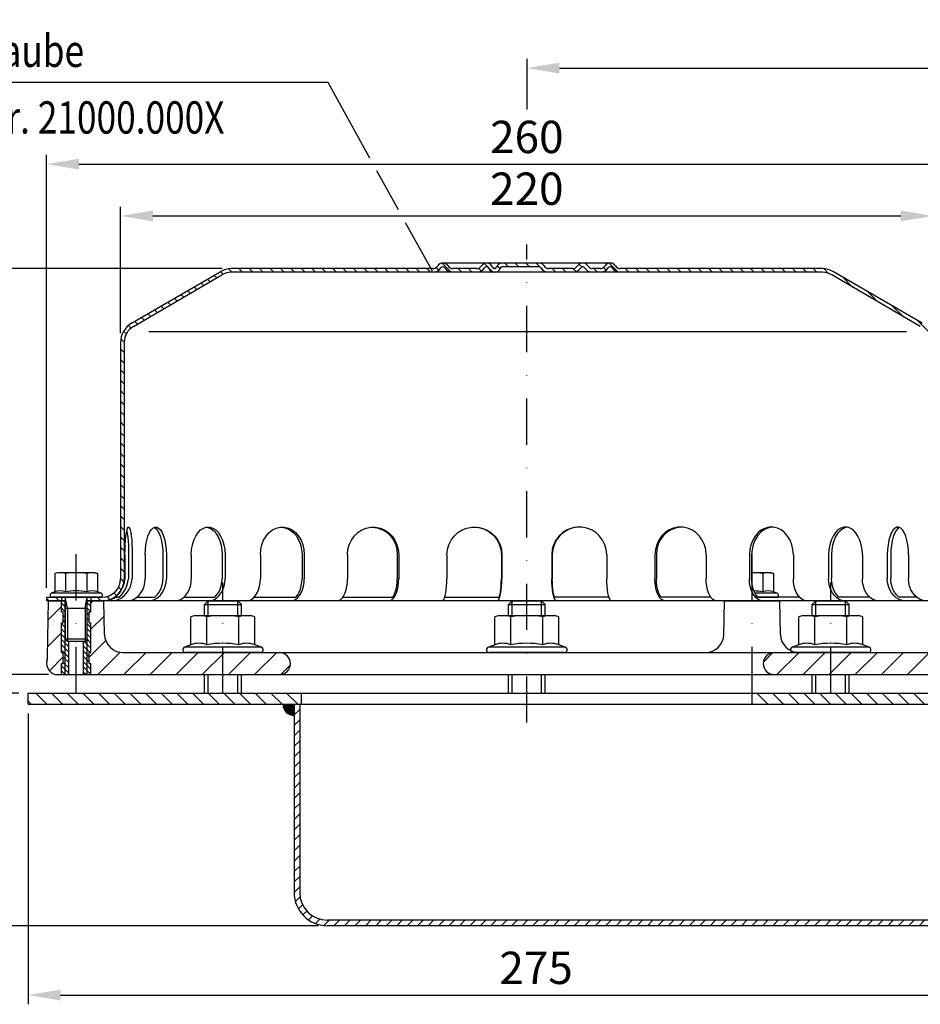
# Model space of a CAD drawing. Extents: x 0 to 1050, y 0 to 743.
# Drawn here: x 193 to 437, y 185 to 451 of the extents above; entities that cross this region are included whole.
import ezdxf

# ---------------------------------------------------------------- set-up
doc = ezdxf.new("R2010")
doc.units = 0
doc.header["$LTSCALE"] = 25
doc.header["$MEASUREMENT"] = 0
doc.linetypes.add('AUSGEZOGEN', pattern=[0])
doc.linetypes.add('STRICHPUNKT', pattern=[1, 0.5, -0.25, 0, -0.25])
doc.layers.get('0').update_dxf_attribs({"linetype": 'AUSGEZOGEN'})
doc.layers.get('DEFPOINTS').update_dxf_attribs({"linetype": 'AUSGEZOGEN'})
for name, color, linetype in [('BEM', 7, 'AUSGEZOGEN'), ('HILF', 2, 'AUSGEZOGEN'), ('MITTEL', 2, 'STRICHPUNKT'), ('SCHRAFF', 7, 'AUSGEZOGEN'), ('STEMPEL', 3, 'AUSGEZOGEN'), ('TEXT', 7, 'AUSGEZOGEN')]:
    doc.layers.add(name, color=color, linetype=linetype)
doc.styles.add('GREEKS', font='SIMPLEX.shx', dxfattribs={"width": 0.8})
doc.dimstyles.get("Standard").update_dxf_attribs({"dimscale": 2.5, "dimtxt": 3.5, "dimasz": 3.5, "dimexe": 1, "dimexo": 1, "dimgap": 1.2, "dimtad": 1, "dimdsep": 46, "dimtxsty": 'GREEKS', "dimcen": 0.09, "dimclrd": 256, "dimclrt": 1, "dimadec": 0, "dimazin": 2, "dimtm": 2, "dimtfac": 0.5, "dimtmove": 0, "dimatfit": 3, "dimfxl": 1, "dimtolj": 1, "dimtzin": 0, "dimlwd": -1, "dimarcsym": 0})

# ---------------------------------------------------------------- blocks, each defined once
blk = doc.blocks.new('*D4')
at = {"layer": 'BEM', "color": 0, "lineweight": -2, "transparency": 16777216}
for p, q in [((195.18, 263.49), (195.18, 184.69)), ((470.18, 263.49), (470.18, 184.69))]:
    blk.add_line(p, q, dxfattribs=at)
at = {"layer": 'BEM', "transparency": 16777216}
blk.add_line((203.93, 187.19), (461.43, 187.19), dxfattribs=at)
for points in [[(203.93, 188.64), (203.93, 185.73), (195.18, 187.19)], [(461.43, 188.64), (461.43, 185.73), (470.18, 187.19)]]:
    blk.add_solid(points, dxfattribs=at)
at = {"layer": 'DEFPOINTS', "color": 0, "transparency": 16777216}
for p in [(195.18, 265.99), (470.18, 265.99), (470.18, 187.19)]:
    blk.add_point(p, dxfattribs=at)
at = {"layer": 'BEM', "color": 1, "transparency": 16777216, "insert": (332.68, 194.56), "char_height": 8.75, "attachment_point": 5, "style": 'GREEKS'}
blk.add_mtext('\\A1;275', dxfattribs=at)
blk = doc.blocks.new('*D5')
at = {"layer": 'BEM', "color": 0, "lineweight": -2, "transparency": 16777216}
for p, q in [((192.68, 268.99), (180.57, 268.99)), ((273.68, 205.99), (180.57, 205.99))]:
    blk.add_line(p, q, dxfattribs=at)
at = {"layer": 'BEM', "transparency": 16777216}
blk.add_line((183.07, 260.24), (183.07, 214.74), dxfattribs=at)
for points in [[(181.61, 260.24), (184.52, 260.24), (183.07, 268.99)], [(181.61, 214.74), (184.52, 214.74), (183.07, 205.99)]]:
    blk.add_solid(points, dxfattribs=at)
at = {"layer": 'DEFPOINTS', "color": 0, "transparency": 16777216}
for p in [(195.18, 268.99), (183.07, 205.99), (276.18, 205.99)]:
    blk.add_point(p, dxfattribs=at)
at = {"layer": 'BEM', "color": 1, "transparency": 16777216, "insert": (175.69, 237.49), "char_height": 8.75, "attachment_point": 5, "rotation": 90, "style": 'GREEKS'}
blk.add_mtext('\\A1;63', dxfattribs=at)
blk = doc.blocks.new('*D6')
at = {"layer": 'BEM', "color": 0, "lineweight": -2, "transparency": 16777216}
for p, q in [((247.68, 383.99), (180.57, 383.99)), ((200.68, 273.99), (180.57, 273.99))]:
    blk.add_line(p, q, dxfattribs=at)
at = {"layer": 'BEM', "transparency": 16777216}
blk.add_line((183.07, 282.74), (183.07, 375.24), dxfattribs=at)
for points in [[(181.61, 375.24), (184.52, 375.24), (183.07, 383.99)], [(181.61, 282.74), (184.52, 282.74), (183.07, 273.99)]]:
    blk.add_solid(points, dxfattribs=at)
at = {"layer": 'DEFPOINTS', "color": 0, "transparency": 16777216}
for p in [(183.07, 383.99), (250.18, 383.99), (203.18, 273.99)]:
    blk.add_point(p, dxfattribs=at)
at = {"layer": 'BEM', "color": 1, "transparency": 16777216, "insert": (175.69, 328.99), "char_height": 8.75, "attachment_point": 5, "rotation": 90, "style": 'GREEKS'}
blk.add_mtext('\\A1;110', dxfattribs=at)
blk = doc.blocks.new('*D7')
at = {"layer": 'BEM', "color": 0, "lineweight": -2, "transparency": 16777216}
for p, q in [((220.18, 366.49), (220.18, 400.76)), ((440.18, 366.49), (440.18, 400.76))]:
    blk.add_line(p, q, dxfattribs=at)
at = {"layer": 'BEM', "transparency": 16777216}
blk.add_line((228.93, 398.26), (431.43, 398.26), dxfattribs=at)
for points in [[(228.93, 399.72), (228.93, 396.8), (220.18, 398.26)], [(431.43, 399.72), (431.43, 396.8), (440.18, 398.26)]]:
    blk.add_solid(points, dxfattribs=at)
at = {"layer": 'DEFPOINTS', "color": 0, "transparency": 16777216}
for p in [(440.18, 398.26), (220.18, 363.99), (440.18, 363.99)]:
    blk.add_point(p, dxfattribs=at)
at = {"layer": 'BEM', "color": 1, "transparency": 16777216, "insert": (330.18, 405.63), "char_height": 8.75, "attachment_point": 5, "style": 'GREEKS'}
blk.add_mtext('\\A1;220', dxfattribs=at)
blk = doc.blocks.new('*D8')
at = {"layer": 'BEM', "color": 0, "lineweight": -2, "transparency": 16777216}
for p, q in [((200.18, 297.49), (200.18, 414.78)), ((460.18, 297.49), (460.18, 414.78))]:
    blk.add_line(p, q, dxfattribs=at)
at = {"layer": 'BEM', "transparency": 16777216}
blk.add_line((208.93, 412.28), (451.43, 412.28), dxfattribs=at)
for points in [[(208.93, 413.74), (208.93, 410.83), (200.18, 412.28)], [(451.43, 413.74), (451.43, 410.83), (460.18, 412.28)]]:
    blk.add_solid(points, dxfattribs=at)
at = {"layer": 'DEFPOINTS', "color": 0, "transparency": 16777216}
for p in [(460.18, 412.28), (200.18, 294.99), (460.18, 294.99)]:
    blk.add_point(p, dxfattribs=at)
at = {"layer": 'BEM', "color": 1, "transparency": 16777216, "insert": (330.18, 419.66), "char_height": 8.75, "attachment_point": 5, "style": 'GREEKS'}
blk.add_mtext('\\A1;260', dxfattribs=at)
blk = doc.blocks.new('*D9')
at = {"layer": 'BEM', "color": 0, "lineweight": -2, "transparency": 16777216}
for p, q in [((330.23, 427.12), (330.23, 440.8)), ((930.18, 210.07), (930.18, 440.8))]:
    blk.add_line(p, q, dxfattribs=at)
at = {"layer": 'BEM', "transparency": 16777216}
blk.add_line((338.98, 438.3), (921.43, 438.3), dxfattribs=at)
for points in [[(338.98, 439.76), (338.98, 436.84), (330.23, 438.3)], [(921.43, 439.76), (921.43, 436.84), (930.18, 438.3)]]:
    blk.add_solid(points, dxfattribs=at)
at = {"layer": 'DEFPOINTS', "color": 0, "transparency": 16777216}
for p in [(930.18, 438.3), (330.23, 424.62), (930.18, 207.57)]:
    blk.add_point(p, dxfattribs=at)
at = {"layer": 'BEM', "color": 1, "transparency": 16777216, "insert": (630.21, 445.68), "char_height": 8.75, "attachment_point": 5, "style": 'GREEKS'}
blk.add_mtext('\\A1;600', dxfattribs=at)

msp = doc.modelspace()

# ---------------------------------------------------------------- hatches: boundary and pattern name
at = {"layer": 'BEM'}
h = msp.add_hatch(dxfattribs=at)
h.set_pattern_fill('_USER', color=256, angle=135, style=0, pattern_type=0)
h.set_pattern_definition([(135, (125.3028, -71.8064), (-0.7071068, -0.7071068), [])])
h.paths.add_polyline_path([(211.18, 283.599), (211.18, 273.986), (212.18, 273.986), (212.18, 276.986), (211.68, 276.986), (211.68, 279.986), (212.18, 279.986), (212.18, 287.986), (211.68, 287.986), (211.68, 290.986), (212.18, 290.986), (212.18, 293.986), (211.18, 293.986)])
h.paths.add_polyline_path([(211.18, 283.599), (210.567, 282.986), (210.18, 282.986), (210.18, 273.986), (211.18, 273.986)])
h.paths.add_polyline_path([(205.18, 273.986), (206.18, 273.986), (206.18, 282.986), (205.794, 282.986), (205.18, 283.599)])
h.paths.add_polyline_path([(204.18, 279.986), (204.68, 279.986), (204.68, 276.986), (204.18, 276.986), (204.18, 273.986), (205.18, 273.986), (205.18, 293.986), (204.18, 293.986), (204.18, 290.986), (204.68, 290.986), (204.68, 287.986), (204.18, 287.986)])
at = {"layer": 'SCHRAFF'}
h = msp.add_hatch(dxfattribs=at)
h.set_pattern_fill('_USER', color=256, scale=2, angle=135, style=0, pattern_type=0)
h.set_pattern_definition([(135, (125.3028, -71.8064), (-1.4142136, -1.4142136), [])])
h.paths.add_polyline_path([(439.18, 299.986, 0.4142136), (445.18, 293.986), (460.18, 293.986), (460.18, 294.986), (445.18, 294.986, -0.4142136), (440.18, 299.986), (440.18, 363.986, 0.2662609), (437.213, 369.163), (413.227, 383.155, 0.1339298), (410.18, 383.986), (355.442, 383.986, -0.2679492), (354.143, 384.736, 0.2679492), (352.844, 385.486), (352.644, 385.486, 0.2679492), (351.345, 384.736, -0.2679492), (350.046, 383.986), (347.987, 383.986, -0.2679492), (346.688, 384.736, 0.2679492), (345.389, 385.486), (345.189, 385.486, 0.2679492), (343.89, 384.736, -0.2679492), (342.591, 383.986), (336.137, 383.986, -0.2679492), (334.838, 384.736, 0.2679492), (333.539, 385.486), (330.18, 385.486), (330.18, 384.486), (333.539, 384.486, -0.2679492), (333.972, 384.236, 0.2679492), (336.137, 382.986), (342.591, 382.986, 0.2679492), (344.756, 384.236, -0.2679492), (345.189, 384.486), (345.389, 384.486, -0.2679492), (345.822, 384.236, 0.2679492), (347.987, 382.986), (350.046, 382.986, 0.2679492), (352.211, 384.236, -0.2679492), (352.644, 384.486), (352.844, 384.486, -0.2679492), (353.277, 384.236, 0.2679492), (355.442, 382.986), (410.18, 382.986, -0.1340385), (412.721, 382.292), (436.7, 368.305, -0.2667504), (439.18, 363.986)])
h.paths.add_polyline_path([(250.18, 383.986, 0.1339298), (247.134, 383.155), (223.147, 369.163, 0.2662609), (220.18, 363.986), (220.18, 299.986, -0.4142136), (215.18, 294.986), (212.18, 294.986), (212.18, 293.986), (215.18, 293.986, 0.4142136), (221.18, 299.986), (221.18, 363.986, -0.2667504), (223.661, 368.305), (247.64, 382.292, -0.1340385), (250.18, 382.986), (304.741, 382.986, 0.2679492), (306.906, 384.236, -0.2679492), (307.339, 384.486), (307.539, 384.486, -0.2679492), (307.972, 384.236, 0.2679492), (310.137, 382.986), (316.591, 382.986, 0.2679492), (318.756, 384.236, -0.2679492), (319.189, 384.486), (319.389, 384.486, -0.3419987), (319.873, 384.111, 0.3419987), (321.325, 382.986), (321.514, 382.986, 0.3419987), (322.966, 384.111, -0.3419987), (323.45, 384.486), (330.18, 384.486), (330.18, 385.486), (323.45, 385.486, 0.3419987), (321.998, 384.361, -0.3419987), (321.514, 383.986), (321.325, 383.986, -0.3419987), (320.841, 384.361, 0.3419987), (319.389, 385.486), (319.189, 385.486, 0.2679492), (317.89, 384.736, -0.2679492), (316.591, 383.986), (310.137, 383.986, -0.2679492), (308.838, 384.736, 0.2679492), (307.539, 385.486), (307.339, 385.486, 0.2679492), (306.04, 384.736, -0.2679492), (304.741, 383.986)])
h.paths.add_polyline_path([(204.18, 293.986), (204.18, 294.986), (201.63, 294.986), (200.18, 294.986), (200.18, 293.986)])
h = msp.add_hatch(dxfattribs=at)
h.set_pattern_fill('_USER', color=256, scale=3, angle=135, style=0, pattern_type=0)
h.set_pattern_definition([(135, (-739.9296, -181.1757), (-2.1213203, -2.1213203), [])])
h.paths.add_polyline_path([(469.728, 269.777, -0.1989124), (467.819, 268.986), (391.18, 268.986), (391.18, 265.986), (467.819, 265.986, 0.1989124), (471.85, 267.655), (544.426, 340.232), (542.305, 342.353)])
h.paths.add_polyline_path([(195.18, 268.986), (195.18, 265.986), (269.18, 265.986), (269.18, 268.986)])
h = msp.add_hatch(dxfattribs=at)
h.set_pattern_fill('_USER', color=256, scale=5, angle=45, style=0, pattern_type=0)
h.set_pattern_definition([(45, (118.342, -189.393), (-3.535534, 3.535534), [])])
h.paths.add_polyline_path([(397.18, 279.986, 1), (397.18, 273.986), (457.18, 273.986, 1), (457.18, 279.986)])
h.paths.add_polyline_path([(263.18, 273.986, 1), (263.18, 279.986), (220.838, 279.986, -0.4091108), (215.839, 284.899), (215.68, 293.986), (212.18, 293.986), (212.18, 290.986), (211.68, 290.986), (211.68, 287.986), (212.18, 287.986), (212.18, 279.986), (211.68, 279.986), (211.68, 276.986), (212.18, 276.986), (212.18, 273.986)])
h.paths.add_polyline_path([(204.18, 287.986), (204.68, 287.986), (204.68, 290.986), (204.18, 290.986), (204.18, 293.986), (200.68, 293.986), (200.416, 278.828, -0.0565957), (200.269, 277.709, 0.4875001), (203.18, 273.986), (204.18, 273.986), (204.18, 276.986), (204.68, 276.986), (204.68, 279.986), (204.18, 279.986)])
h = msp.add_hatch(dxfattribs=at)
h.set_pattern_fill('_USER', color=256, scale=0.1, style=0, pattern_type=0)
h.set_pattern_definition([(0, (-739.92955, -181.17568), (0, 0.1), [])])
h.paths.add_polyline_path([(267.18, 265.986), (264.18, 265.986, 0.4142136), (267.18, 262.986)])
h = msp.add_hatch(dxfattribs=at)
h.set_pattern_fill('_USER', color=256, scale=2, angle=45, style=0, pattern_type=0)
h.set_pattern_definition([(45, (-739.9296, -181.1757), (-1.4142136, 1.4142136), [])])
h.paths.add_polyline_path([(444.51, 207.486), (276.18, 207.486, -0.4142136), (268.68, 214.986), (268.68, 265.986), (267.18, 265.986), (267.18, 214.986, 0.4142136), (276.18, 205.986), (444.432, 205.986)])
h.paths.add_polyline_path([(467.18, 265.986), (465.68, 265.986), (465.68, 260.486), (467.18, 260.486)])

# ---------------------------------------------------------------- linework, layer by layer
at = {"extrusion": (-2e-16, -1, 0)}
msp.add_point((208.18, 282.986), dxfattribs=at)
at = {"extrusion": (1e-16, 1, 0)}
for p in [(247.908, 279.986), (330.18, 279.986), (412.453, 279.986)]:
    msp.add_point(p, dxfattribs=at)
at = {"layer": 'HILF'}
for p, q in [((227.854, 366.986), (433.007, 366.986)), ((205.794, 291.986), (205.18, 294.986)), ((205.18, 273.986), (205.18, 293.986)), ((210.567, 291.986), (211.18, 294.986)), ((211.18, 273.986), (211.18, 293.986)), ((243.908, 289.986), (243.908, 293.986)), ((251.908, 289.986), (251.908, 293.986)), ((326.18, 289.986), (326.18, 293.986)), ((334.18, 289.986), (334.18, 293.986)), ((408.453, 289.986), (408.453, 293.986)), ((416.453, 289.986), (416.453, 293.986)), ((205.18, 291.986), (211.18, 291.986)), ((205.794, 291.986), (205.794, 282.986)), ((210.567, 291.986), (210.567, 282.986)), ((243.908, 268.986), (243.908, 273.986)), ((251.908, 268.986), (251.908, 273.986)), ((326.18, 268.986), (326.18, 273.986)), ((334.18, 268.986), (334.18, 273.986)), ((408.453, 268.986), (408.453, 273.986)), ((416.453, 268.986), (416.453, 273.986))]:
    msp.add_line(p, q, dxfattribs=at)
for centre, radius, start, end in [((203.85, 292.844), 3.841, 67.92595, 112.07405), ((208.18, 281.744), 14.941, 78.85963, 101.14037), ((212.51, 292.843), 3.842, 67.93247, 112.06753), ((391.18, 281.744), 14.941, 78.85963, 88.16154), ((395.51, 292.843), 3.842, 67.93247, 112.06753), ((241.413, 276.737), 5.761, 67.92595, 112.07405), ((247.908, 260.087), 22.411, 78.85963, 101.14037), ((254.403, 276.737), 5.761, 67.92595, 112.07405), ((323.685, 276.737), 5.761, 67.92595, 112.07405), ((330.18, 260.087), 22.411, 78.85963, 101.14037), ((336.675, 276.737), 5.761, 67.92595, 112.07405), ((405.957, 276.737), 5.761, 67.92595, 112.07405), ((412.453, 260.087), 22.411, 78.85963, 101.14037), ((418.948, 276.737), 5.761, 67.92595, 112.07405)]:
    msp.add_arc(centre, radius, start, end, dxfattribs=at)
at = {"layer": 'MITTEL'}
for p, q in [((330.18, 260.986), (330.18, 390.486)), ((208.18, 268.986), (208.18, 306.586)), ((391.18, 268.986), (391.18, 306.586)), ((247.908, 268.986), (247.908, 298.986)), ((412.453, 268.986), (412.453, 298.986))]:
    msp.add_line(p, q, dxfattribs=at)
at = {"layer": 'SCHRAFF'}
msp.add_arc((267.18, 265.986), 3, 180, 270, dxfattribs=at)
at = {"layer": 'STEMPEL'}
for p, q in [((352.844, 385.486), (307.339, 385.486)), ((307.539, 384.486), (307.339, 384.486)), ((319.389, 384.486), (319.189, 384.486)), ((333.539, 384.486), (323.45, 384.486)), ((345.389, 384.486), (345.189, 384.486)), ((352.844, 384.486), (352.644, 384.486)), ((223.147, 369.163), (247.134, 383.155)), ((223.661, 368.305), (247.64, 382.292)), ((304.741, 383.986), (250.18, 383.986)), ((410.18, 382.986), (250.18, 382.986)), ((316.591, 383.986), (310.137, 383.986)), ((316.591, 383.986), (310.137, 383.986)), ((321.514, 383.986), (321.325, 383.986)), ((342.591, 383.986), (336.137, 383.986)), ((342.591, 383.986), (336.137, 383.986)), ((350.046, 383.986), (347.987, 383.986)), ((350.046, 383.986), (347.987, 383.986)), ((410.18, 383.986), (355.442, 383.986)), ((436.7, 368.305), (412.721, 382.292)), ((437.213, 369.163), (413.227, 383.155)), ((220.18, 363.986), (220.18, 299.986)), ((221.18, 363.986), (221.18, 299.986)), ((221.39, 306.486), (221.39, 299.986)), ((222.354, 306.486), (222.354, 299.986)), ((223.348, 306.486), (223.348, 299.986)), ((226.846, 306.486), (226.846, 299.986)), ((231.66, 306.486), (231.66, 299.986)), ((232.586, 306.486), (232.586, 299.986)), ((239.344, 306.486), (239.344, 299.986)), ((247.68, 306.486), (247.68, 299.986)), ((248.475, 306.486), (248.475, 299.986)), ((258.032, 306.486), (258.032, 299.986)), ((269.322, 306.486), (269.322, 299.986)), ((269.933, 306.486), (269.933, 299.986)), ((281.637, 306.486), (281.637, 299.986)), ((295.112, 306.486), (295.112, 299.986)), ((295.496, 306.486), (295.496, 299.986)), ((308.551, 306.486), (308.551, 299.986)), ((323.292, 306.486), (323.292, 299.986)), ((323.422, 306.486), (323.422, 299.986)), ((336.938, 306.486), (336.938, 299.986)), ((337.069, 306.486), (337.069, 299.986)), ((351.81, 306.486), (351.81, 299.986)), ((364.865, 306.486), (364.865, 299.986)), ((365.248, 306.486), (365.248, 299.986)), ((378.723, 306.486), (378.723, 299.986)), ((390.428, 306.486), (390.428, 299.986)), ((391.038, 306.486), (391.038, 299.986)), ((402.328, 306.486), (402.328, 299.986)), ((411.885, 306.486), (411.885, 299.986)), ((412.68, 306.486), (412.68, 299.986)), ((421.016, 306.486), (421.016, 299.986)), ((427.774, 306.486), (427.774, 299.986)), ((428.7, 306.486), (428.7, 299.986)), ((433.515, 306.486), (433.515, 299.986)), ((203.18, 301.586), (202.407, 301.379)), ((213.18, 301.586), (203.18, 301.586)), ((213.18, 301.586), (213.954, 301.379)), ((396.18, 301.586), (391.038, 301.586)), ((396.18, 301.586), (396.954, 301.379)), ((202.407, 301.379), (202.407, 296.404)), ((205.293, 301.379), (205.293, 296.404)), ((211.067, 301.379), (211.067, 296.404)), ((213.954, 301.379), (213.954, 296.404)), ((394.067, 301.379), (394.067, 296.404)), ((396.954, 301.379), (396.954, 296.404)), ((202.407, 296.404), (201.442, 296.053)), ((214.918, 296.053), (213.954, 296.404)), ((397.918, 296.053), (396.954, 296.404)), ((200.18, 294.986), (200.18, 293.986)), ((200.18, 294.986), (215.18, 294.986)), ((205.18, 293.986), (200.18, 293.986)), ((200.416, 278.828), (200.68, 293.986)), ((200.68, 293.986), (205.18, 293.986)), ((214.918, 296.053), (201.442, 296.053)), ((214.73, 294.986), (201.63, 294.986)), ((204.18, 294.986), (204.18, 293.986)), ((204.18, 290.986), (204.18, 293.986)), ((205.18, 294.986), (205.18, 283.599)), ((211.18, 283.599), (211.18, 294.986)), ((460.18, 293.986), (211.18, 293.986)), ((211.18, 293.986), (215.68, 293.986)), ((212.18, 294.986), (212.18, 293.986)), ((212.18, 290.986), (212.18, 293.986)), ((215.839, 284.899), (215.68, 293.986)), ((218.769, 294.986), (219.734, 294.986)), ((224.692, 294.986), (229.506, 294.986)), ((237.392, 294.986), (245.729, 294.986)), ((242.908, 292.986), (243.908, 293.986)), ((243.908, 293.986), (251.908, 293.986)), ((252.908, 292.986), (251.908, 293.986)), ((256.394, 294.986), (267.684, 294.986)), ((280.42, 294.986), (293.895, 294.986)), ((307.964, 294.986), (322.705, 294.986)), ((325.18, 292.986), (326.18, 293.986)), ((326.18, 293.986), (334.18, 293.986)), ((335.18, 292.986), (334.18, 293.986)), ((352.396, 294.986), (337.655, 294.986)), ((379.94, 294.986), (366.466, 294.986)), ((383.514, 284.441), (383.68, 293.986)), ((383.68, 293.986), (398.68, 293.986)), ((397.918, 296.053), (391.95, 296.053)), ((403.966, 294.986), (392.676, 294.986)), ((392.676, 294.986), (398.18, 294.986)), ((397.73, 294.986), (392.676, 294.986)), ((398.839, 284.899), (398.68, 293.986)), ((407.453, 292.986), (408.453, 293.986)), ((408.453, 293.986), (416.453, 293.986)), ((422.968, 294.986), (414.632, 294.986)), ((417.453, 292.986), (416.453, 293.986)), ((435.668, 294.986), (430.854, 294.986)), ((204.18, 290.986), (204.68, 290.986)), ((204.68, 287.986), (204.68, 290.986)), ((211.68, 287.986), (211.68, 290.986)), ((211.68, 290.986), (212.18, 290.986)), ((242.908, 292.986), (252.908, 292.986)), ((242.908, 289.986), (242.908, 292.986)), ((252.908, 289.986), (252.908, 292.986)), ((325.18, 292.986), (335.18, 292.986)), ((325.18, 289.986), (325.18, 292.986)), ((335.18, 289.986), (335.18, 292.986)), ((407.453, 292.986), (417.453, 292.986)), ((407.453, 289.986), (407.453, 292.986)), ((417.453, 289.986), (417.453, 292.986)), ((240.408, 289.986), (239.248, 289.675)), ((239.248, 282.076), (239.248, 289.675)), ((240.408, 289.986), (255.408, 289.986)), ((243.578, 282.076), (243.578, 289.675)), ((252.238, 282.076), (252.238, 289.675)), ((256.568, 289.675), (255.408, 289.986)), ((256.568, 282.076), (256.568, 289.675)), ((322.68, 289.986), (321.52, 289.675)), ((321.52, 282.076), (321.52, 289.675)), ((322.68, 289.986), (337.68, 289.986)), ((325.85, 282.076), (325.85, 289.675)), ((334.51, 282.076), (334.51, 289.675)), ((338.84, 289.675), (337.68, 289.986)), ((338.84, 282.076), (338.84, 289.675)), ((404.953, 289.986), (403.792, 289.675)), ((403.792, 282.076), (403.792, 289.675)), ((404.953, 289.986), (419.953, 289.986)), ((408.122, 282.076), (408.122, 289.675)), ((416.783, 282.076), (416.783, 289.675)), ((421.113, 289.675), (419.953, 289.986)), ((421.113, 282.076), (421.113, 289.675)), ((204.18, 279.986), (204.18, 287.986)), ((204.18, 287.986), (204.68, 287.986)), ((211.68, 287.986), (212.18, 287.986)), ((212.18, 279.986), (212.18, 287.986)), ((205.18, 283.599), (205.794, 282.986)), ((211.18, 283.599), (205.18, 283.599)), ((210.567, 282.986), (205.794, 282.986)), ((206.18, 273.986), (206.18, 282.986)), ((210.18, 273.986), (210.18, 282.986)), ((210.567, 282.986), (211.18, 283.599)), ((239.248, 282.076), (237.501, 281.441)), ((258.314, 281.441), (237.501, 281.441)), ((258.314, 281.441), (256.568, 282.076)), ((321.52, 282.076), (319.774, 281.441)), ((340.587, 281.441), (319.774, 281.441)), ((340.587, 281.441), (338.84, 282.076)), ((403.792, 282.076), (402.046, 281.441)), ((422.859, 281.441), (402.046, 281.441)), ((422.859, 281.441), (421.113, 282.076)), ((204.18, 279.986), (204.68, 279.986)), ((204.68, 276.986), (204.68, 279.986)), ((211.68, 276.986), (211.68, 279.986)), ((211.68, 279.986), (212.18, 279.986)), ((220.838, 279.986), (457.18, 279.986)), ((258.058, 279.986), (237.758, 279.986)), ((340.33, 279.986), (320.03, 279.986)), ((422.603, 279.986), (402.303, 279.986)), ((204.18, 276.986), (204.68, 276.986)), ((204.18, 273.986), (204.18, 276.986)), ((211.68, 276.986), (212.18, 276.986)), ((212.18, 273.986), (212.18, 276.986)), ((203.18, 273.986), (457.18, 273.986)), ((242.908, 268.986), (242.908, 273.986)), ((252.908, 268.986), (252.908, 273.986)), ((325.18, 268.986), (325.18, 273.986)), ((335.18, 268.986), (335.18, 273.986)), ((407.453, 268.986), (407.453, 273.986)), ((417.453, 268.986), (417.453, 273.986)), ((195.18, 265.986), (195.18, 268.986)), ((195.18, 268.986), (467.819, 268.986)), ((269.18, 265.986), (269.18, 268.986)), ((391.18, 265.986), (391.18, 268.986)), ((195.18, 265.986), (467.819, 265.986)), ((267.18, 265.986), (267.18, 214.986)), ((268.68, 265.986), (268.68, 214.986)), ((444.51, 207.486), (276.18, 207.486)), ((444.432, 205.986), (276.18, 205.986))]:
    msp.add_line(p, q, dxfattribs=at)
at = {"layer": 'STEMPEL', "flags": 128}
for points in [[(221.39, 306.486), (221.407, 307.864), (221.456, 309.195), (221.536, 310.434), (221.645, 311.538), (221.779, 312.471), (221.932, 313.199), (222.101, 313.699), (222.278, 313.954), (222.459, 313.954), (222.637, 313.699), (222.805, 313.199), (222.959, 312.471), (223.092, 311.538), (223.201, 310.434), (223.282, 309.195), (223.331, 307.864), (223.348, 306.486)], [(221.872, 312.948), (222.01, 312.196), (222.129, 311.273), (222.225, 310.207), (222.296, 309.03), (222.339, 307.777), (222.354, 306.486)], [(226.846, 306.486), (226.895, 307.864), (227.04, 309.195), (227.276, 310.434), (227.595, 311.538), (227.986, 312.471), (228.437, 313.199), (228.931, 313.699), (229.451, 313.954), (229.981, 313.954), (230.501, 313.699), (230.995, 313.199), (231.446, 312.471), (231.837, 311.538), (232.156, 310.434), (232.392, 309.195), (232.537, 307.864), (232.586, 306.486)], [(229.253, 313.888), (229.742, 313.561), (230.202, 313.016), (230.618, 312.269), (230.977, 311.342), (231.269, 310.266), (231.484, 309.073), (231.616, 307.8), (231.66, 306.486)], [(239.344, 306.486), (239.422, 307.864), (239.652, 309.195), (240.028, 310.434), (240.536, 311.538), (241.158, 312.471), (241.875, 313.199), (242.66, 313.699), (243.488, 313.954), (244.331, 313.954), (245.159, 313.699), (245.945, 313.199), (246.661, 312.471), (247.284, 311.538), (247.791, 310.434), (248.167, 309.195), (248.398, 307.864), (248.475, 306.486)], [(243.114, 313.986), (243.907, 313.872), (244.676, 313.533), (245.397, 312.981), (246.049, 312.231), (246.612, 311.307), (247.068, 310.236), (247.405, 309.051), (247.611, 307.788), (247.68, 306.486)], [(258.032, 306.486), (258.134, 307.864), (258.434, 309.195), (258.924, 310.434), (259.585, 311.538), (260.397, 312.471), (261.33, 313.199), (262.354, 313.699), (263.433, 313.954), (264.531, 313.954), (265.611, 313.699), (266.635, 313.199), (267.568, 312.471), (268.38, 311.538), (269.041, 310.434), (269.531, 309.195), (269.831, 307.864), (269.933, 306.486)], [(263.677, 313.976), (264.794, 313.769), (265.859, 313.299), (266.835, 312.585), (267.686, 311.651), (268.382, 310.532), (268.898, 309.267), (269.215, 307.902), (269.322, 306.486)], [(281.637, 306.486), (281.755, 307.864), (282.105, 309.195), (282.675, 310.434), (283.446, 311.538), (284.391, 312.471), (285.478, 313.199), (286.67, 313.699), (287.927, 313.954), (289.206, 313.954), (290.463, 313.699), (291.655, 313.199), (292.742, 312.471), (293.687, 311.538), (294.458, 310.434), (295.028, 309.195), (295.378, 307.864), (295.496, 306.486)], [(288.375, 313.983), (289.699, 313.804), (290.967, 313.354), (292.132, 312.649), (293.15, 311.715), (293.984, 310.588), (294.603, 309.308), (294.984, 307.923), (295.112, 306.486)], [(308.551, 306.486), (308.677, 307.864), (309.053, 309.195), (309.664, 310.434), (310.491, 311.538), (311.505, 312.471), (312.672, 313.199), (313.952, 313.699), (315.3, 313.954), (316.673, 313.954), (318.021, 313.699), (319.301, 313.199), (320.468, 312.471), (321.482, 311.538), (322.309, 310.434), (322.92, 309.195), (323.296, 307.864), (323.422, 306.486)], [(315.921, 313.985), (317.362, 313.83), (318.747, 313.396), (320.021, 312.699), (321.137, 311.766), (322.052, 310.632), (322.732, 309.341), (323.15, 307.941), (323.292, 306.486)], [(338.25, 293.986), (338.022, 294.077), (337.801, 294.348), (337.594, 294.79), (337.406, 295.39), (337.245, 296.129), (337.114, 296.986), (337.017, 297.934), (336.958, 298.944), (336.938, 299.986)], [(337.655, 294.986), (337.486, 295.595), (337.342, 296.323), (337.225, 297.148), (337.139, 298.051), (337.086, 299.005), (337.069, 299.986)], [(353.121, 293.986), (352.893, 294.077), (352.673, 294.348), (352.465, 294.79), (352.278, 295.39), (352.117, 296.129), (351.985, 296.986), (351.889, 297.934), (351.83, 298.944), (351.81, 299.986)], [(367.587, 293.986), (367.114, 294.077), (366.656, 294.348), (366.226, 294.79), (365.837, 295.39), (365.502, 296.129), (365.229, 296.986), (365.029, 297.934), (364.906, 298.944), (364.865, 299.986)], [(366.466, 294.986), (366.115, 295.595), (365.815, 296.323), (365.572, 297.148), (365.394, 298.051), (365.285, 299.005), (365.248, 299.986)], [(381.445, 293.986), (380.973, 294.077), (380.514, 294.348), (380.084, 294.79), (379.695, 295.39), (379.36, 296.129), (379.088, 296.986), (378.887, 297.934), (378.764, 298.944), (378.723, 299.986)], [(394.09, 293.986), (393.454, 294.077), (392.838, 294.348), (392.259, 294.79), (391.736, 295.39), (391.285, 296.129), (390.918, 296.986), (390.649, 297.934), (390.483, 298.944), (390.428, 299.986)], [(392.676, 294.986), (392.204, 295.595), (391.8, 296.323), (391.473, 297.148), (391.234, 298.051), (391.087, 299.005), (391.038, 299.986)], [(405.991, 293.986), (405.355, 294.077), (404.738, 294.348), (404.159, 294.79), (403.636, 295.39), (403.185, 296.129), (402.819, 296.986), (402.549, 297.934), (402.384, 298.944), (402.328, 299.986)], [(416.249, 293.986), (415.491, 294.077), (414.756, 294.348), (414.067, 294.79), (413.444, 295.39), (412.906, 296.129), (412.47, 296.986), (412.148, 297.934), (411.951, 298.944), (411.885, 299.986)], [(414.632, 294.986), (414.07, 295.595), (413.588, 296.323), (413.199, 297.148), (412.913, 298.051), (412.739, 299.005), (412.68, 299.986)], [(425.38, 293.986), (424.622, 294.077), (423.888, 294.348), (423.198, 294.79), (422.575, 295.39), (422.037, 296.129), (421.601, 296.986), (421.28, 297.934), (421.083, 298.944), (421.016, 299.986)], [(432.59, 293.986), (431.753, 294.077), (430.943, 294.348), (430.182, 294.79), (429.494, 295.39), (428.901, 296.129), (428.419, 296.986), (428.065, 297.934), (427.847, 298.944), (427.774, 299.986)], [(430.854, 294.986), (430.234, 295.595), (429.702, 296.323), (429.273, 297.148), (428.958, 298.051), (428.765, 299.005), (428.7, 299.986)], [(438.33, 293.986), (437.494, 294.077), (436.683, 294.348), (435.922, 294.79), (435.235, 295.39), (434.641, 296.129), (434.16, 296.986), (433.805, 297.934), (433.588, 298.944), (433.515, 299.986)]]:
    msp.add_lwpolyline(points, dxfattribs=at)
at = {"layer": 'STEMPEL', "extrusion": (0, 0, -1), "flags": 128}
for points in [[(-351.81, 306.486), (-351.683, 307.864), (-351.308, 309.195), (-350.696, 310.434), (-349.869, 311.538), (-348.855, 312.471), (-347.688, 313.199), (-346.409, 313.699), (-345.06, 313.954), (-343.688, 313.954), (-342.339, 313.699), (-341.059, 313.199), (-339.893, 312.471), (-338.879, 311.538), (-338.052, 310.434), (-337.44, 309.195), (-337.065, 307.864), (-336.938, 306.486)], [(-344.439, 313.985), (-342.998, 313.83), (-341.614, 313.396), (-340.34, 312.699), (-339.224, 311.766), (-338.308, 310.632), (-337.629, 309.341), (-337.21, 307.941), (-337.069, 306.486)], [(-378.723, 306.486), (-378.605, 307.864), (-378.255, 309.195), (-377.685, 310.434), (-376.914, 311.538), (-375.97, 312.471), (-374.882, 313.199), (-373.69, 313.699), (-372.433, 313.954), (-371.154, 313.954), (-369.898, 313.699), (-368.705, 313.199), (-367.618, 312.471), (-366.673, 311.538), (-365.903, 310.434), (-365.333, 309.195), (-364.983, 307.864), (-364.865, 306.486)], [(-371.986, 313.983), (-370.661, 313.804), (-369.393, 313.354), (-368.229, 312.649), (-367.21, 311.715), (-366.376, 310.588), (-365.758, 309.308), (-365.377, 307.923), (-365.248, 306.486)], [(-402.328, 306.486), (-402.227, 307.864), (-401.926, 309.195), (-401.437, 310.434), (-400.775, 311.538), (-399.964, 312.471), (-399.03, 313.199), (-398.006, 313.699), (-396.927, 313.954), (-395.829, 313.954), (-394.75, 313.699), (-393.726, 313.199), (-392.792, 312.471), (-391.981, 311.538), (-391.319, 310.434), (-390.83, 309.195), (-390.529, 307.864), (-390.428, 306.486)], [(-396.683, 313.976), (-395.567, 313.769), (-394.501, 313.299), (-393.525, 312.585), (-392.674, 311.651), (-391.978, 310.532), (-391.462, 309.267), (-391.145, 307.902), (-391.038, 306.486)], [(-421.016, 306.486), (-420.939, 307.864), (-420.708, 309.195), (-420.333, 310.434), (-419.825, 311.538), (-419.202, 312.471), (-418.486, 313.199), (-417.7, 313.699), (-416.872, 313.954), (-416.029, 313.954), (-415.201, 313.699), (-414.416, 313.199), (-413.699, 312.471), (-413.077, 311.538), (-412.569, 310.434), (-412.193, 309.195), (-411.963, 307.864), (-411.885, 306.486)], [(-417.246, 313.986), (-416.453, 313.872), (-415.684, 313.533), (-414.963, 312.981), (-414.311, 312.231), (-413.748, 311.307), (-413.292, 310.236), (-412.956, 309.051), (-412.75, 307.788), (-412.68, 306.486)], [(-433.515, 306.486), (-433.466, 307.864), (-433.321, 309.195), (-433.085, 310.434), (-432.765, 311.538), (-432.374, 312.471), (-431.924, 313.199), (-431.43, 313.699), (-430.909, 313.954), (-430.38, 313.954), (-429.859, 313.699), (-429.365, 313.199), (-428.915, 312.471), (-428.523, 311.538), (-428.204, 310.434), (-427.968, 309.195), (-427.823, 307.864), (-427.774, 306.486)], [(-431.107, 313.888), (-430.618, 313.561), (-430.159, 313.016), (-429.743, 312.269), (-429.383, 311.342), (-429.092, 310.266), (-428.876, 309.073), (-428.745, 307.8), (-428.7, 306.486)], [(-215.884, 293.986), (-216.742, 294.052), (-217.595, 294.304), (-218.416, 294.735), (-219.178, 295.331), (-219.86, 296.074), (-220.437, 296.939), (-220.894, 297.9), (-221.215, 298.926), (-221.39, 299.986)], [(-217.842, 293.986), (-218.7, 294.052), (-219.553, 294.304), (-220.373, 294.735), (-221.136, 295.331), (-221.817, 296.074), (-222.395, 296.939), (-222.852, 297.9), (-223.173, 298.926), (-223.348, 299.986)], [(-219.734, 294.986), (-220.41, 295.595), (-221.01, 296.323), (-221.516, 297.149), (-221.915, 298.051), (-222.197, 299.005), (-222.354, 299.986)], [(-222.03, 293.986), (-222.867, 294.077), (-223.677, 294.348), (-224.438, 294.79), (-225.126, 295.39), (-225.719, 296.129), (-226.201, 296.986), (-226.555, 297.934), (-226.773, 298.944), (-226.846, 299.986)], [(-227.771, 293.986), (-228.607, 294.077), (-229.418, 294.348), (-230.178, 294.79), (-230.866, 295.39), (-231.46, 296.129), (-231.941, 296.986), (-232.296, 297.934), (-232.513, 298.944), (-232.586, 299.986)], [(-229.506, 294.986), (-230.127, 295.595), (-230.658, 296.323), (-231.088, 297.148), (-231.403, 298.051), (-231.595, 299.005), (-231.66, 299.986)], [(-234.98, 293.986), (-235.738, 294.077), (-236.473, 294.348), (-237.162, 294.79), (-237.785, 295.39), (-238.323, 296.129), (-238.759, 296.986), (-239.081, 297.934), (-239.278, 298.944), (-239.344, 299.986)], [(-244.112, 293.986), (-244.869, 294.077), (-245.604, 294.348), (-246.293, 294.79), (-246.917, 295.39), (-247.454, 296.129), (-247.891, 296.986), (-248.212, 297.934), (-248.409, 298.944), (-248.475, 299.986)], [(-245.729, 294.986), (-246.29, 295.595), (-246.772, 296.323), (-247.161, 297.148), (-247.447, 298.051), (-247.621, 299.005), (-247.68, 299.986)], [(-254.37, 293.986), (-255.006, 294.077), (-255.622, 294.348), (-256.201, 294.79), (-256.724, 295.39), (-257.175, 296.129), (-257.542, 296.986), (-257.811, 297.934), (-257.977, 298.944), (-258.032, 299.986)], [(-266.27, 293.986), (-266.906, 294.077), (-267.523, 294.348), (-268.101, 294.79), (-268.624, 295.39), (-269.076, 296.129), (-269.442, 296.986), (-269.712, 297.934), (-269.877, 298.944), (-269.933, 299.986)], [(-267.684, 294.986), (-268.156, 295.595), (-268.561, 296.323), (-268.887, 297.148), (-269.127, 298.051), (-269.273, 299.005), (-269.322, 299.986)], [(-278.915, 293.986), (-279.388, 294.077), (-279.846, 294.348), (-280.276, 294.79), (-280.665, 295.39), (-281.001, 296.129), (-281.273, 296.986), (-281.473, 297.934), (-281.596, 298.944), (-281.637, 299.986)], [(-292.773, 293.986), (-293.246, 294.077), (-293.704, 294.348), (-294.134, 294.79), (-294.523, 295.39), (-294.859, 296.129), (-295.131, 296.986), (-295.331, 297.934), (-295.454, 298.944), (-295.496, 299.986)], [(-293.895, 294.986), (-294.245, 295.595), (-294.546, 296.323), (-294.788, 297.148), (-294.967, 298.051), (-295.075, 299.005), (-295.112, 299.986)], [(-307.239, 293.986), (-307.467, 294.077), (-307.688, 294.348), (-307.895, 294.79), (-308.082, 295.39), (-308.244, 296.129), (-308.375, 296.986), (-308.472, 297.934), (-308.531, 298.944), (-308.551, 299.986)], [(-322.111, 293.986), (-322.339, 294.077), (-322.559, 294.348), (-322.767, 294.79), (-322.954, 295.39), (-323.116, 296.129), (-323.247, 296.986), (-323.343, 297.934), (-323.402, 298.944), (-323.422, 299.986)], [(-322.705, 294.986), (-322.874, 295.595), (-323.019, 296.323), (-323.136, 297.148), (-323.221, 298.051), (-323.274, 299.005), (-323.292, 299.986)]]:
    msp.add_lwpolyline(points, dxfattribs=at)
at = {"layer": 'STEMPEL'}
for centre, radius, start, end in [((304.741, 385.486), 1.5, 270, 330), ((304.741, 385.486), 2.5, 270, 330), ((307.339, 383.986), 1.5, 90, 150), ((307.339, 383.986), 0.5, 90, 150), ((307.539, 383.986), 1.5, 30, 90), ((307.539, 383.986), 0.5, 30, 90), ((310.137, 385.486), 2.5, 210, 270), ((310.137, 385.486), 1.5, 210, 270), ((316.591, 385.486), 1.5, 270, 330), ((316.591, 385.486), 2.5, 270, 330), ((319.189, 383.986), 1.5, 90, 150), ((319.189, 383.986), 0.5, 90, 150), ((319.389, 383.986), 1.5, 14.47751, 90), ((319.389, 383.986), 0.5, 14.47751, 90), ((321.325, 384.486), 1.5, 194.47751, 270), ((321.325, 384.486), 0.5, 194.47751, 270), ((321.514, 384.486), 0.5, 270, 345.52249), ((321.514, 384.486), 1.5, 270, 345.52249), ((323.45, 383.986), 1.5, 90, 165.52249), ((323.45, 383.986), 0.5, 90, 165.52249), ((333.539, 383.986), 1.5, 30, 90), ((333.539, 383.986), 0.5, 30, 90), ((336.137, 385.486), 2.5, 210, 270), ((336.137, 385.486), 1.5, 210, 270), ((342.591, 385.486), 1.5, 270, 330), ((342.591, 385.486), 2.5, 270, 330), ((345.189, 383.986), 1.5, 90, 150), ((345.189, 383.986), 0.5, 90, 150), ((345.389, 383.986), 1.5, 30, 90), ((345.389, 383.986), 0.5, 30, 90), ((347.987, 385.486), 2.5, 210, 270), ((347.987, 385.486), 1.5, 210, 270), ((350.046, 385.486), 1.5, 270, 330), ((350.046, 385.486), 2.5, 270, 330), ((352.644, 383.986), 1.5, 90, 150), ((352.644, 383.986), 0.5, 90, 150), ((352.844, 383.986), 1.5, 30, 90), ((352.844, 383.986), 0.5, 30, 90), ((355.442, 385.486), 2.5, 210, 270), ((355.442, 385.486), 1.5, 210, 270), ((250.18, 377.986), 6, 90, 90), ((250.18, 377.986), 6, 90, 120.51287), ((250.18, 377.986), 5, 90, 120.53735), ((410.18, 377.986), 6, 90, 90), ((410.18, 377.986), 6, 59.48713, 90), ((410.18, 377.986), 5, 59.46265, 90), ((226.18, 363.986), 6, 120.25642, 180), ((226.18, 363.986), 5, 120.25642, 180), ((220.669, 373.506), 5, 300.06705, 300.25644), ((203.85, 296.456), 5.13, 73.65711, 106.34289), ((208.18, 281.379), 20.207, 81.78679, 98.21321), ((212.51, 296.456), 5.13, 73.65711, 106.34289), ((391.18, 281.379), 20.207, 81.78679, 90.40326), ((395.51, 296.456), 5.13, 73.65711, 106.34289), ((215.18, 299.986), 5, 270, 0), ((215.18, 299.986), 6, 270, 0), ((201.63, 295.536), 0.55, 110, 270), ((214.73, 295.536), 0.55, 270, 70), ((397.73, 295.536), 0.55, 270, 70), ((241.413, 282.291), 7.694, 73.65711, 106.34289), ((247.908, 259.675), 30.311, 81.78679, 98.21321), ((254.403, 282.291), 7.694, 73.65711, 106.34289), ((323.685, 282.291), 7.694, 73.65711, 106.34289), ((330.18, 259.675), 30.311, 81.78679, 98.21321), ((336.675, 282.291), 7.694, 73.65711, 106.34289), ((405.957, 282.291), 7.694, 73.65711, 106.34289), ((412.453, 259.675), 30.311, 81.78679, 98.21321), ((418.948, 282.291), 7.694, 73.65711, 106.34289), ((220.838, 284.986), 5, 181, 270), ((378.522, 284.986), 5, 270, 359), ((403.838, 284.986), 5, 181, 270), ((237.758, 280.736), 0.75, 110, 270), ((258.058, 280.736), 0.75, 270, 70), ((320.03, 280.736), 0.75, 110, 270), ((340.33, 280.736), 0.75, 270, 70), ((402.303, 280.736), 0.75, 110, 270), ((422.603, 280.736), 0.75, 270, 70), ((203.18, 276.986), 3, 166.04304, 270), ((195.416, 278.915), 5, 346.04304, 359), ((263.18, 276.986), 3, 270, 90), ((397.18, 276.986), 3, 90, 270), ((276.18, 214.986), 9, 180, 270), ((276.18, 214.986), 7.5, 180, 270)]:
    msp.add_arc(centre, radius, start, end, dxfattribs=at)
at = {"layer": 'TEXT', "color": 2}
for p, q in [((143.217, 434.521), (276.26, 434.521)), ((276.26, 434.521), (287.585, 414.035)), ((289.521, 410.534), (295.338, 400.01)), ((297.274, 396.509), (304.524, 383.393))]:
    msp.add_line(p, q, dxfattribs=at)

# ---------------------------------------------------------------- texts
at = {"layer": 'TEXT', "color": 1, "style": 'GREEKS', "width": 0.8}
for s, p in [('Drainjethaube', (146.528, 438.609)), ('EDV-Art.Nr. 21000.000X', (145.616, 420.556))]:
    msp.add_text(s, height=8.75, dxfattribs=at).set_placement(p)

# ---------------------------------------------------------------- dimensions: what is measured, and where the dimension line sits
at = {"layer": 'BEM'}
dim = msp.add_linear_dim(base=(930.18, 438.301), p1=(330.231, 424.619), p2=(930.18, 207.566), text='600', dimstyle='STANDARD', dxfattribs=at)
dim.commit()
dim.dimension.update_dxf_attribs({"geometry": '*D9', "text_midpoint": (630.206, 445.676)})
for base, p1, p2, picture, middle in [((460.18, 412.284), (200.18, 294.986), (460.18, 294.986), '*D8', (330.18, 419.659)), ((440.18, 398.259), (220.18, 363.986), (440.18, 363.986), '*D7', (330.18, 405.634)), ((470.18, 187.186), (195.18, 265.986), (470.18, 265.986), '*D4', (332.68, 194.561))]:
    dim = msp.add_linear_dim(base=base, p1=p1, p2=p2, dimstyle='STANDARD', dxfattribs=at)
    dim.commit()
    dim.dimension.update_dxf_attribs({"geometry": picture, "text_midpoint": middle})
for base, p1, p2, picture, middle in [((183.066, 383.986), (203.18, 273.986), (250.18, 383.986), '*D6', (175.691, 328.986)), ((183.066, 205.986), (195.18, 268.986), (276.18, 205.986), '*D5', (175.691, 237.486))]:
    dim = msp.add_linear_dim(base=base, p1=p1, p2=p2, angle=90, dimstyle='STANDARD', dxfattribs=at)
    dim.commit()
    dim.dimension.update_dxf_attribs({"geometry": picture, "text_midpoint": middle})

doc.saveas('drawing.dxf')
